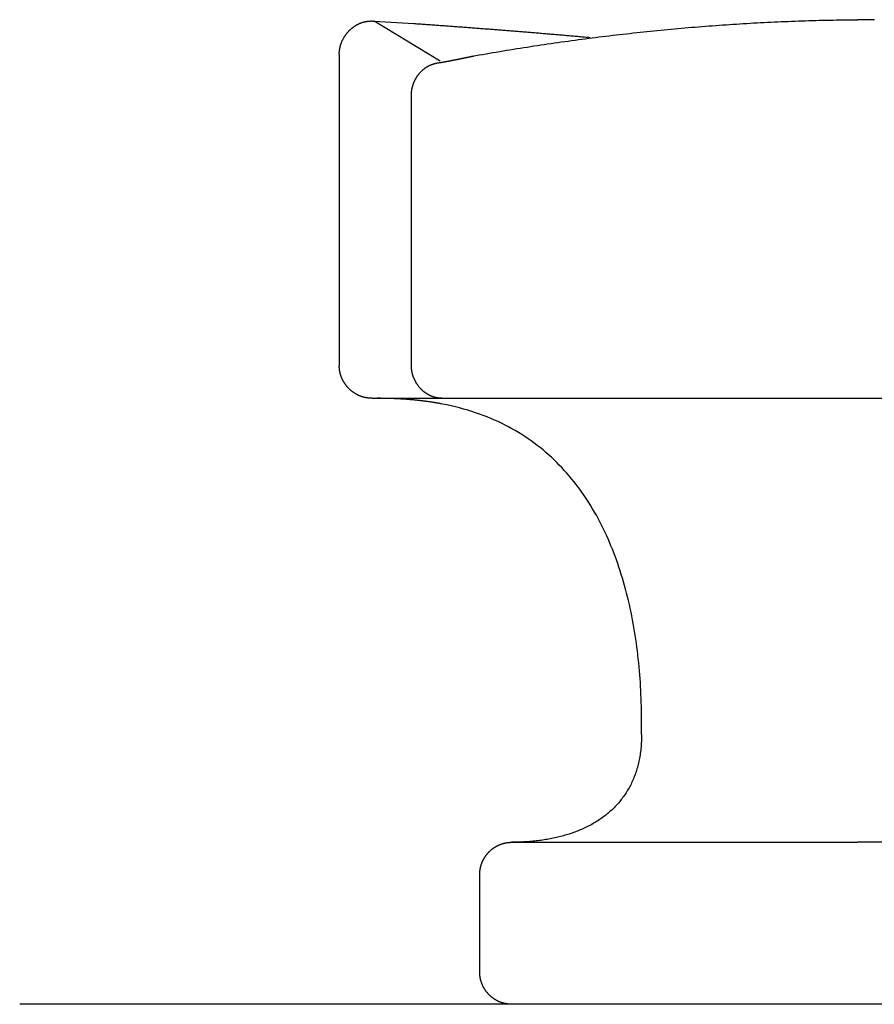
# Model space of a CAD drawing. Extents: x -5.98 to 1.56, y -0.01 to 5.25.
# Drawn here: x -0.79 to 0.02, y 4.32 to 5.25 of the extents above; entities that cross this region are included whole.
import ezdxf

# ---------------------------------------------------------------- set-up
doc = ezdxf.new("R2010")
doc.units = 0
doc.layers.get('0').update_dxf_attribs({"linetype": 'CONTINUOUS'})

msp = doc.modelspace()

# ---------------------------------------------------------------- linework, layer by layer
msp.add_line((-0.39288, 5.21084), (-0.45481, 5.24855))
for points in [[(-0.455, 5.24865), (-0.41748, 5.24643)], [(-0.4878, 5.2174), (-0.4878, 4.92435)], [(-0.41989, 4.92435), (-0.41989, 5.17872)], [(-0.45674, 4.89339), (0, 4.89339), (0.45674, 4.89339)], [(-0.20314, 4.5769), (-0.20314, 4.58838)], [(-0.32517, 4.47524), (0, 4.47524)], [(0.32517, 4.47524), (0, 4.47524)], [(-0.35555, 4.35312), (-0.35555, 4.44466)], [(0.76454, 4.32264), (-0.78865, 4.32264)]]:
    msp.add_lwpolyline(points)
for points in [[(-0.3924, 5.20968, 0), (-0.39212, 5.20973, 0), (-0.39184, 5.20978, 0), (-0.39156, 5.20983, 0), (-0.39128, 5.20988, 0), (-0.39099, 5.20993, 0), (-0.39071, 5.20998, 0), (-0.39043, 5.21003, 0), (-0.39015, 5.21008, 0), (-0.38987, 5.21013, 0), (-0.38959, 5.21018, 0), (-0.38931, 5.21023, 0), (-0.38903, 5.21029, 0), (-0.38874, 5.21034, 0), (-0.38846, 5.21039, 0), (-0.38818, 5.21044, 0), (-0.3879, 5.21049, 0), (-0.38761, 5.21054, 0), (-0.38733, 5.2106, 0), (-0.38705, 5.21065, 0), (-0.38677, 5.2107, 0), (-0.38649, 5.21075, 0), (-0.3862, 5.21081, 0), (-0.38592, 5.21086, 0), (-0.38564, 5.21091, 0), (-0.38535, 5.21097, 0), (-0.38507, 5.21102, 0), (-0.38479, 5.21107, 0), (-0.3845, 5.21113, 0), (-0.38422, 5.21118, 0), (-0.38394, 5.21124, 0), (-0.38365, 5.21129, 0), (-0.38337, 5.21134, 0), (-0.38309, 5.2114, 0), (-0.3828, 5.21145, 0), (-0.38252, 5.21151, 0), (-0.38224, 5.21156, 0), (-0.38195, 5.21162, 0), (-0.38167, 5.21167, 0), (-0.38138, 5.21173, 0), (-0.3811, 5.21178, 0), (-0.38082, 5.21184, 0), (-0.38053, 5.2119, 0), (-0.38025, 5.21195, 0), (-0.37997, 5.21201, 0), (-0.37968, 5.21206, 0), (-0.3794, 5.21212, 0), (-0.37911, 5.21217, 0), (-0.37883, 5.21223, 0), (-0.37855, 5.21229, 0), (-0.37826, 5.21234, 0), (-0.37798, 5.2124, 0), (-0.37769, 5.21246, 0), (-0.37741, 5.21251, 0), (-0.37712, 5.21257, 0), (-0.37684, 5.21263, 0), (-0.37656, 5.21269, 0), (-0.37627, 5.21274, 0), (-0.37599, 5.2128, 0), (-0.3757, 5.21286, 0), (-0.37542, 5.21291, 0), (-0.37513, 5.21297, 0), (-0.37485, 5.21303, 0), (-0.37457, 5.21309, 0), (-0.37428, 5.21314, 0), (-0.374, 5.2132, 0), (-0.37372, 5.21326, 0), (-0.37343, 5.21332, 0), (-0.37315, 5.21338, 0), (-0.37286, 5.21343, 0), (-0.37258, 5.21349, 0), (-0.37229, 5.21355, 0), (-0.37201, 5.21361, 0), (-0.37173, 5.21367, 0), (-0.37144, 5.21373, 0), (-0.37116, 5.21379, 0), (-0.37088, 5.21384, 0), (-0.37059, 5.2139, 0), (-0.37031, 5.21396, 0), (-0.37002, 5.21402, 0), (-0.36974, 5.21408, 0), (-0.36946, 5.21414, 0), (-0.36917, 5.2142, 0), (-0.36889, 5.21426, 0), (-0.36861, 5.21431, 0), (-0.36833, 5.21437, 0), (-0.36804, 5.21443, 0), (-0.36776, 5.21449, 0), (-0.36748, 5.21455, 0), (-0.36719, 5.21461, 0), (-0.36691, 5.21467, 0), (-0.36663, 5.21473, 0), (-0.36634, 5.21479, 0), (-0.36606, 5.21485, 0), (-0.36578, 5.21491, 0), (-0.3655, 5.21497, 0), (-0.36522, 5.21503, 0), (-0.36493, 5.21509, 0), (-0.36465, 5.21515, 0), (-0.36437, 5.2152, 0), (-0.36409, 5.21526, 0), (-0.36381, 5.21532, 0), (-0.36352, 5.21538, 0), (-0.36324, 5.21544, 0), (-0.36296, 5.2155, 0), (-0.36268, 5.21556, 0), (-0.3624, 5.21562, 0), (-0.36212, 5.21568, 0), (-0.36184, 5.21574, 0), (-0.36156, 5.2158, 0), (-0.36128, 5.21586, 0), (-0.361, 5.21592, 0), (-0.35925, 5.21624, 0), (-0.35603, 5.2168, 0), (-0.35281, 5.21736, 0), (-0.34959, 5.21792, 0), (-0.34637, 5.21847, 0), (-0.34315, 5.21902, 0), (-0.33993, 5.21957, 0), (-0.33672, 5.22011, 0), (-0.3335, 5.22064, 0), (-0.33028, 5.22117, 0), (-0.32706, 5.2217, 0), (-0.32384, 5.22222, 0), (-0.32062, 5.22273, 0), (-0.3174, 5.22324, 0), (-0.31418, 5.22375, 0), (-0.31096, 5.22425, 0), (-0.30774, 5.22475, 0), (-0.30452, 5.22525, 0), (-0.3013, 5.22573, 0), (-0.29807, 5.22622, 0), (-0.29485, 5.2267, 0), (-0.29163, 5.22717, 0), (-0.28841, 5.22764, 0), (-0.28519, 5.22811, 0), (-0.28197, 5.22857, 0), (-0.27874, 5.22902, 0), (-0.27552, 5.22947, 0), (-0.2723, 5.22992, 0), (-0.26907, 5.23036, 0), (-0.26585, 5.2308, 0), (-0.26263, 5.23123, 0), (-0.2594, 5.23166, 0), (-0.25618, 5.23208, 0), (-0.25295, 5.2325, 0), (-0.24973, 5.23292, 0), (-0.2465, 5.23332, 0), (-0.24327, 5.23373, 0), (-0.24005, 5.23413, 0), (-0.23682, 5.23452, 0), (-0.23359, 5.23491, 0), (-0.23037, 5.2353, 0), (-0.22714, 5.23568, 0), (-0.22391, 5.23605, 0), (-0.22068, 5.23642, 0), (-0.21746, 5.23679, 0), (-0.21423, 5.23715, 0), (-0.211, 5.23751, 0), (-0.20777, 5.23786, 0), (-0.20454, 5.2382, 0), (-0.20131, 5.23855, 0), (-0.19807, 5.23888, 0), (-0.19484, 5.23922, 0), (-0.19161, 5.23954, 0), (-0.18838, 5.23986, 0), (-0.18515, 5.24018, 0), (-0.18191, 5.24049, 0), (-0.17868, 5.2408, 0), (-0.17544, 5.2411, 0), (-0.17221, 5.2414, 0), (-0.16897, 5.2417, 0), (-0.16574, 5.24198, 0), (-0.1625, 5.24227, 0), (-0.15926, 5.24254, 0), (-0.15603, 5.24282, 0), (-0.15279, 5.24309, 0), (-0.14955, 5.24335, 0), (-0.14631, 5.24361, 0), (-0.14307, 5.24386, 0), (-0.13983, 5.24411, 0), (-0.13659, 5.24435, 0), (-0.13335, 5.24459, 0), (-0.13011, 5.24483, 0), (-0.12687, 5.24505, 0), (-0.12362, 5.24528, 0), (-0.12038, 5.2455, 0), (-0.11714, 5.24571, 0), (-0.11389, 5.24592, 0), (-0.11065, 5.24612, 0), (-0.1074, 5.24632, 0), (-0.10415, 5.24651, 0), (-0.10091, 5.2467, 0), (-0.09766, 5.24689, 0), (-0.09441, 5.24706, 0), (-0.09116, 5.24724, 0), (-0.08791, 5.2474, 0), (-0.08466, 5.24757, 0), (-0.08141, 5.24773, 0), (-0.07816, 5.24788, 0), (-0.07491, 5.24803, 0), (-0.07166, 5.24817, 0), (-0.0684, 5.24831, 0), (-0.06515, 5.24844, 0), (-0.06189, 5.24857, 0), (-0.05864, 5.24869, 0), (-0.05538, 5.2488, 0), (-0.05212, 5.24892, 0), (-0.04886, 5.24902, 0), (-0.04561, 5.24912, 0), (-0.04235, 5.24922, 0), (-0.03909, 5.24931, 0), (-0.03583, 5.2494, 0), (-0.03256, 5.24948, 0), (-0.0293, 5.24955, 0), (-0.02604, 5.24963, 0), (-0.02277, 5.24969, 0), (-0.01951, 5.24975, 0), (-0.01624, 5.24981, 0), (-0.01298, 5.24985, 0), (-0.00971, 5.2499, 0), (-0.00644, 5.24994, 0), (-0.00317, 5.24997, 0), (0.0001, 5.25, 0)], [(0.01624, 5.24981, 0), (0.01298, 5.24985, 0), (0.00971, 5.2499, 0), (0.00644, 5.24994, 0), (0.00317, 5.24997, 0), (-0.0001, 5.25, 0)], [(-0.4878, 5.2174, 0), (-0.48779, 5.21781, 0), (-0.48779, 5.21822, 0), (-0.48777, 5.21863, 0), (-0.48775, 5.21904, 0), (-0.48773, 5.21945, 0), (-0.4877, 5.21986, 0), (-0.48766, 5.22026, 0), (-0.48762, 5.22067, 0), (-0.48757, 5.22107, 0), (-0.48752, 5.22148, 0), (-0.48746, 5.22188, 0), (-0.4874, 5.22228, 0), (-0.48733, 5.22268, 0), (-0.48725, 5.22308, 0), (-0.48718, 5.22347, 0), (-0.48709, 5.22387, 0), (-0.487, 5.22426, 0), (-0.48691, 5.22466, 0), (-0.48681, 5.22505, 0), (-0.48671, 5.22544, 0), (-0.4866, 5.22582, 0), (-0.48649, 5.22621, 0), (-0.48637, 5.22659, 0), (-0.48624, 5.22698, 0), (-0.48612, 5.22736, 0), (-0.48598, 5.22774, 0), (-0.48584, 5.22811, 0), (-0.4857, 5.22849, 0), (-0.48556, 5.22886, 0), (-0.4854, 5.22923, 0), (-0.48525, 5.2296, 0), (-0.48509, 5.22997, 0), (-0.48492, 5.23033, 0), (-0.48475, 5.2307, 0), (-0.48458, 5.23106, 0), (-0.4844, 5.23141, 0), (-0.48422, 5.23177, 0), (-0.48403, 5.23212, 0), (-0.48384, 5.23247, 0), (-0.48364, 5.23282, 0), (-0.48345, 5.23317, 0), (-0.48324, 5.23351, 0), (-0.48303, 5.23385, 0), (-0.48282, 5.23419, 0), (-0.48261, 5.23452, 0), (-0.48239, 5.23486, 0), (-0.48217, 5.23519, 0), (-0.48194, 5.23551, 0), (-0.48171, 5.23584, 0), (-0.48147, 5.23616, 0), (-0.48123, 5.23648, 0), (-0.48099, 5.23679, 0), (-0.48074, 5.2371, 0), (-0.48049, 5.23741, 0), (-0.48024, 5.23772, 0), (-0.47998, 5.23802, 0), (-0.47972, 5.23832, 0), (-0.47946, 5.23862, 0), (-0.47919, 5.23891, 0), (-0.47892, 5.2392, 0), (-0.47865, 5.23949, 0), (-0.47837, 5.23977, 0), (-0.47809, 5.24005, 0), (-0.4778, 5.24032, 0), (-0.47752, 5.2406, 0), (-0.47723, 5.24086, 0), (-0.47693, 5.24113, 0), (-0.47663, 5.24139, 0), (-0.47634, 5.24165, 0), (-0.47603, 5.2419, 0), (-0.47573, 5.24215, 0), (-0.47542, 5.2424, 0), (-0.4751, 5.24264, 0), (-0.47479, 5.24288, 0), (-0.47447, 5.24311, 0), (-0.47415, 5.24334, 0), (-0.47383, 5.24357, 0), (-0.4735, 5.24379, 0), (-0.47317, 5.24401, 0), (-0.47284, 5.24422, 0), (-0.47251, 5.24443, 0), (-0.47217, 5.24463, 0), (-0.47183, 5.24483, 0), (-0.47149, 5.24503, 0), (-0.47115, 5.24522, 0), (-0.4708, 5.24541, 0), (-0.47045, 5.24559, 0), (-0.4701, 5.24577, 0), (-0.46975, 5.24594, 0), (-0.46939, 5.24611, 0), (-0.46903, 5.24627, 0), (-0.46868, 5.24643, 0), (-0.46831, 5.24659, 0), (-0.46795, 5.24673, 0), (-0.46758, 5.24688, 0), (-0.46721, 5.24702, 0), (-0.46684, 5.24715, 0), (-0.46647, 5.24728, 0), (-0.4661, 5.24741, 0), (-0.46572, 5.24753, 0), (-0.46534, 5.24764, 0), (-0.46496, 5.24775, 0), (-0.46458, 5.24785, 0), (-0.4642, 5.24795, 0), (-0.46381, 5.24804, 0), (-0.46343, 5.24813, 0), (-0.46304, 5.24821, 0), (-0.46265, 5.24829, 0), (-0.46226, 5.24836, 0), (-0.46187, 5.24843, 0), (-0.46147, 5.24849, 0), (-0.46108, 5.24854, 0), (-0.46068, 5.24859, 0), (-0.46028, 5.24863, 0), (-0.45988, 5.24867, 0), (-0.45948, 5.2487, 0), (-0.45908, 5.24873, 0), (-0.45868, 5.24875, 0), (-0.45827, 5.24876, 0), (-0.45787, 5.24877, 0), (-0.45746, 5.24877, 0), (-0.45705, 5.24877, 0), (-0.45664, 5.24875, 0), (-0.45623, 5.24874, 0), (-0.45582, 5.24872, 0), (-0.45541, 5.24869, 0), (-0.455, 5.24865, 0)], [(-0.41748, 5.24643, 0), (-0.41617, 5.24634, 0), (-0.41487, 5.24625, 0), (-0.41356, 5.24616, 0), (-0.41225, 5.24607, 0), (-0.41095, 5.24597, 0), (-0.40964, 5.24588, 0), (-0.40834, 5.24579, 0), (-0.40703, 5.2457, 0), (-0.40573, 5.2456, 0), (-0.40442, 5.24551, 0), (-0.40311, 5.24542, 0), (-0.40181, 5.24533, 0), (-0.4005, 5.24523, 0), (-0.3992, 5.24514, 0), (-0.39789, 5.24504, 0), (-0.39658, 5.24495, 0), (-0.39528, 5.24486, 0), (-0.39397, 5.24476, 0), (-0.39266, 5.24467, 0), (-0.39136, 5.24457, 0), (-0.39005, 5.24448, 0), (-0.38875, 5.24438, 0), (-0.38744, 5.24429, 0), (-0.38613, 5.24419, 0), (-0.38483, 5.2441, 0), (-0.38352, 5.244, 0), (-0.38222, 5.2439, 0), (-0.38091, 5.24381, 0), (-0.3796, 5.24371, 0), (-0.37829, 5.24362, 0), (-0.37699, 5.24352, 0), (-0.37568, 5.24342, 0), (-0.37438, 5.24332, 0), (-0.37307, 5.24323, 0), (-0.37176, 5.24313, 0), (-0.37046, 5.24303, 0), (-0.36915, 5.24293, 0), (-0.36784, 5.24284, 0), (-0.36654, 5.24274, 0), (-0.36523, 5.24264, 0), (-0.36392, 5.24254, 0), (-0.36262, 5.24244, 0), (-0.36131, 5.24234, 0), (-0.36, 5.24224, 0), (-0.3587, 5.24214, 0), (-0.35739, 5.24204, 0), (-0.35608, 5.24194, 0), (-0.35478, 5.24184, 0), (-0.35347, 5.24174, 0), (-0.35216, 5.24164, 0), (-0.35086, 5.24154, 0), (-0.34955, 5.24144, 0), (-0.34824, 5.24134, 0), (-0.34694, 5.24124, 0), (-0.34563, 5.24114, 0), (-0.34432, 5.24104, 0), (-0.34302, 5.24094, 0), (-0.34171, 5.24083, 0), (-0.3404, 5.24073, 0), (-0.3391, 5.24063, 0), (-0.33779, 5.24053, 0), (-0.33648, 5.24042, 0), (-0.33518, 5.24032, 0), (-0.33387, 5.24022, 0), (-0.33256, 5.24012, 0), (-0.33126, 5.24001, 0), (-0.32995, 5.23991, 0), (-0.32864, 5.2398, 0), (-0.32733, 5.2397, 0), (-0.32603, 5.2396, 0), (-0.32472, 5.23949, 0), (-0.32342, 5.23939, 0), (-0.32211, 5.23928, 0), (-0.3208, 5.23918, 0), (-0.31949, 5.23907, 0), (-0.31819, 5.23897, 0), (-0.31688, 5.23886, 0), (-0.31557, 5.23875, 0), (-0.31427, 5.23865, 0), (-0.31296, 5.23854, 0), (-0.31166, 5.23844, 0), (-0.31035, 5.23833, 0), (-0.30904, 5.23822, 0), (-0.30773, 5.23811, 0), (-0.30643, 5.23801, 0), (-0.30512, 5.2379, 0), (-0.30382, 5.23779, 0), (-0.30251, 5.23768, 0), (-0.3012, 5.23758, 0), (-0.2999, 5.23747, 0), (-0.29859, 5.23736, 0), (-0.29728, 5.23725, 0), (-0.29597, 5.23714, 0), (-0.29467, 5.23703, 0), (-0.29336, 5.23692, 0), (-0.29206, 5.23681, 0), (-0.29075, 5.2367, 0), (-0.28944, 5.23659, 0), (-0.28814, 5.23648, 0), (-0.28683, 5.23637, 0), (-0.28552, 5.23626, 0), (-0.28422, 5.23615, 0), (-0.28291, 5.23604, 0), (-0.2816, 5.23593, 0), (-0.2803, 5.23582, 0), (-0.27899, 5.23571, 0), (-0.27769, 5.23559, 0), (-0.27638, 5.23548, 0), (-0.27507, 5.23537, 0), (-0.27377, 5.23526, 0), (-0.27246, 5.23515, 0), (-0.27115, 5.23503, 0), (-0.26985, 5.23492, 0), (-0.26854, 5.23481, 0), (-0.26724, 5.23469, 0), (-0.26593, 5.23458, 0), (-0.26462, 5.23446, 0), (-0.26332, 5.23435, 0), (-0.26201, 5.23424, 0), (-0.26071, 5.23412, 0), (-0.2594, 5.23401, 0), (-0.2581, 5.23389, 0), (-0.25679, 5.23378, 0), (-0.25548, 5.23366, 0), (-0.25418, 5.23355, 0), (-0.25287, 5.23343, 0), (-0.25157, 5.23331, 0)], [(-0.41989, 5.17872, 0), (-0.41989, 5.17908, 0), (-0.41988, 5.17944, 0), (-0.41987, 5.1798, 0), (-0.41986, 5.18015, 0), (-0.41984, 5.18051, 0), (-0.41982, 5.18087, 0), (-0.41979, 5.18123, 0), (-0.41976, 5.18158, 0), (-0.41973, 5.18194, 0), (-0.41969, 5.1823, 0), (-0.41965, 5.18265, 0), (-0.4196, 5.183, 0), (-0.41955, 5.18336, 0), (-0.4195, 5.18371, 0), (-0.41944, 5.18406, 0), (-0.41938, 5.18441, 0), (-0.41932, 5.18476, 0), (-0.41925, 5.18511, 0), (-0.41918, 5.18546, 0), (-0.4191, 5.18581, 0), (-0.41902, 5.18615, 0), (-0.41894, 5.1865, 0), (-0.41885, 5.18684, 0), (-0.41876, 5.18718, 0), (-0.41866, 5.18752, 0), (-0.41856, 5.18786, 0), (-0.41846, 5.1882, 0), (-0.41836, 5.18854, 0), (-0.41825, 5.18888, 0), (-0.41813, 5.18921, 0), (-0.41802, 5.18955, 0), (-0.4179, 5.18988, 0), (-0.41777, 5.19021, 0), (-0.41765, 5.19054, 0), (-0.41752, 5.19087, 0), (-0.41738, 5.19119, 0), (-0.41724, 5.19152, 0), (-0.4171, 5.19184, 0), (-0.41696, 5.19216, 0), (-0.41681, 5.19248, 0), (-0.41666, 5.1928, 0), (-0.4165, 5.19311, 0), (-0.41634, 5.19343, 0), (-0.41618, 5.19374, 0), (-0.41602, 5.19405, 0), (-0.41585, 5.19436, 0), (-0.41568, 5.19467, 0), (-0.4155, 5.19497, 0), (-0.41532, 5.19527, 0), (-0.41514, 5.19557, 0), (-0.41495, 5.19587, 0), (-0.41476, 5.19617, 0), (-0.41457, 5.19646, 0), (-0.41438, 5.19675, 0), (-0.41418, 5.19704, 0), (-0.41398, 5.19733, 0), (-0.41377, 5.19761, 0), (-0.41357, 5.1979, 0), (-0.41335, 5.19818, 0), (-0.41314, 5.19846, 0), (-0.41292, 5.19873, 0), (-0.4127, 5.199, 0), (-0.41248, 5.19927, 0), (-0.41225, 5.19954, 0), (-0.41202, 5.19981, 0), (-0.41179, 5.20007, 0), (-0.41155, 5.20033, 0), (-0.41131, 5.20059, 0), (-0.41107, 5.20084, 0), (-0.41083, 5.20109, 0), (-0.41058, 5.20134, 0), (-0.41033, 5.20159, 0), (-0.41007, 5.20183, 0), (-0.40982, 5.20207, 0), (-0.40956, 5.20231, 0), (-0.4093, 5.20254, 0), (-0.40903, 5.20277, 0), (-0.40876, 5.203, 0), (-0.40849, 5.20323, 0), (-0.40822, 5.20345, 0), (-0.40794, 5.20367, 0), (-0.40766, 5.20388, 0), (-0.40738, 5.20409, 0), (-0.40709, 5.2043, 0), (-0.4068, 5.20451, 0), (-0.40651, 5.20471, 0), (-0.40622, 5.20491, 0), (-0.40592, 5.2051, 0), (-0.40562, 5.2053, 0), (-0.40532, 5.20548, 0), (-0.40502, 5.20567, 0), (-0.40471, 5.20585, 0), (-0.4044, 5.20603, 0), (-0.40409, 5.2062, 0), (-0.40377, 5.20637, 0), (-0.40346, 5.20654, 0), (-0.40313, 5.2067, 0), (-0.40281, 5.20686, 0), (-0.40249, 5.20702, 0), (-0.40216, 5.20717, 0), (-0.40183, 5.20732, 0), (-0.40149, 5.20746, 0), (-0.40116, 5.2076, 0), (-0.40082, 5.20774, 0), (-0.40048, 5.20787, 0), (-0.40014, 5.208, 0), (-0.39979, 5.20812, 0), (-0.39944, 5.20824, 0), (-0.39909, 5.20836, 0), (-0.39874, 5.20847, 0), (-0.39839, 5.20857, 0), (-0.39803, 5.20868, 0), (-0.39767, 5.20878, 0), (-0.39731, 5.20887, 0), (-0.39694, 5.20896, 0), (-0.39658, 5.20904, 0), (-0.39621, 5.20913, 0), (-0.39584, 5.2092, 0), (-0.39546, 5.20927, 0), (-0.39509, 5.20934, 0), (-0.39471, 5.2094, 0), (-0.39433, 5.20946, 0), (-0.39395, 5.20951, 0), (-0.39356, 5.20956, 0), (-0.39318, 5.20961, 0), (-0.39279, 5.20965, 0), (-0.3924, 5.20968, 0)], [(-0.45674, 4.89339, 0), (-0.45714, 4.89339, 0), (-0.45754, 4.8934, 0), (-0.45794, 4.89341, 0), (-0.45834, 4.89343, 0), (-0.45874, 4.89345, 0), (-0.45914, 4.89348, 0), (-0.45953, 4.89351, 0), (-0.45992, 4.89355, 0), (-0.46032, 4.89359, 0), (-0.46071, 4.89364, 0), (-0.4611, 4.89369, 0), (-0.46148, 4.89375, 0), (-0.46187, 4.89381, 0), (-0.46226, 4.89388, 0), (-0.46264, 4.89395, 0), (-0.46302, 4.89403, 0), (-0.4634, 4.89411, 0), (-0.46378, 4.8942, 0), (-0.46416, 4.89429, 0), (-0.46453, 4.89438, 0), (-0.4649, 4.89448, 0), (-0.46527, 4.89458, 0), (-0.46564, 4.89469, 0), (-0.46601, 4.89481, 0), (-0.46638, 4.89492, 0), (-0.46674, 4.89504, 0), (-0.4671, 4.89517, 0), (-0.46746, 4.8953, 0), (-0.46782, 4.89543, 0), (-0.46818, 4.89557, 0), (-0.46853, 4.89572, 0), (-0.46888, 4.89586, 0), (-0.46923, 4.89601, 0), (-0.46958, 4.89617, 0), (-0.46992, 4.89633, 0), (-0.47026, 4.89649, 0), (-0.4706, 4.89666, 0), (-0.47094, 4.89683, 0), (-0.47128, 4.89701, 0), (-0.47161, 4.89719, 0), (-0.47194, 4.89737, 0), (-0.47227, 4.89756, 0), (-0.47259, 4.89775, 0), (-0.47292, 4.89795, 0), (-0.47324, 4.89814, 0), (-0.47356, 4.89835, 0), (-0.47387, 4.89855, 0), (-0.47418, 4.89876, 0), (-0.47449, 4.89898, 0), (-0.4748, 4.89919, 0), (-0.47511, 4.89942, 0), (-0.47541, 4.89964, 0), (-0.47571, 4.89987, 0), (-0.476, 4.9001, 0), (-0.4763, 4.90033, 0), (-0.47659, 4.90057, 0), (-0.47687, 4.90082, 0), (-0.47716, 4.90106, 0), (-0.47744, 4.90131, 0), (-0.47772, 4.90156, 0), (-0.47799, 4.90182, 0), (-0.47827, 4.90207, 0), (-0.47854, 4.90234, 0), (-0.4788, 4.9026, 0), (-0.47907, 4.90287, 0), (-0.47932, 4.90314, 0), (-0.47958, 4.90341, 0), (-0.47983, 4.90369, 0), (-0.48008, 4.90397, 0), (-0.48033, 4.90426, 0), (-0.48057, 4.90454, 0), (-0.48081, 4.90483, 0), (-0.48105, 4.90512, 0), (-0.48128, 4.90542, 0), (-0.48151, 4.90572, 0), (-0.48174, 4.90602, 0), (-0.48196, 4.90632, 0), (-0.48218, 4.90663, 0), (-0.48239, 4.90694, 0), (-0.4826, 4.90725, 0), (-0.48281, 4.90756, 0), (-0.48301, 4.90788, 0), (-0.48321, 4.9082, 0), (-0.48341, 4.90852, 0), (-0.4836, 4.90885, 0), (-0.48379, 4.90917, 0), (-0.48397, 4.9095, 0), (-0.48416, 4.90983, 0), (-0.48433, 4.91017, 0), (-0.48451, 4.91051, 0), (-0.48467, 4.91084, 0), (-0.48484, 4.91119, 0), (-0.485, 4.91153, 0), (-0.48516, 4.91188, 0), (-0.48531, 4.91222, 0), (-0.48546, 4.91257, 0), (-0.4856, 4.91293, 0), (-0.48574, 4.91328, 0), (-0.48587, 4.91364, 0), (-0.48601, 4.914, 0), (-0.48613, 4.91436, 0), (-0.48625, 4.91472, 0), (-0.48637, 4.91509, 0), (-0.48649, 4.91545, 0), (-0.48659, 4.91582, 0), (-0.4867, 4.91619, 0), (-0.4868, 4.91657, 0), (-0.48689, 4.91694, 0), (-0.48699, 4.91732, 0), (-0.48707, 4.91769, 0), (-0.48715, 4.91807, 0), (-0.48723, 4.91845, 0), (-0.4873, 4.91884, 0), (-0.48737, 4.91922, 0), (-0.48743, 4.91961, 0), (-0.48749, 4.91999, 0), (-0.48754, 4.92038, 0), (-0.48759, 4.92077, 0), (-0.48763, 4.92117, 0), (-0.48767, 4.92156, 0), (-0.4877, 4.92196, 0), (-0.48773, 4.92235, 0), (-0.48776, 4.92275, 0), (-0.48777, 4.92315, 0), (-0.48779, 4.92355, 0), (-0.48779, 4.92395, 0), (-0.4878, 4.92435, 0)], [(-0.39114, 4.89339, 0), (-0.39153, 4.8934, 0), (-0.39192, 4.89341, 0), (-0.3923, 4.89343, 0), (-0.39268, 4.89345, 0), (-0.39306, 4.89348, 0), (-0.39344, 4.89351, 0), (-0.39382, 4.89355, 0), (-0.39419, 4.8936, 0), (-0.39457, 4.89365, 0), (-0.39494, 4.8937, 0), (-0.39531, 4.89376, 0), (-0.39568, 4.89383, 0), (-0.39604, 4.89389, 0), (-0.39641, 4.89397, 0), (-0.39677, 4.89405, 0), (-0.39713, 4.89413, 0), (-0.39749, 4.89422, 0), (-0.39785, 4.89432, 0), (-0.3982, 4.89441, 0), (-0.39856, 4.89452, 0), (-0.39891, 4.89463, 0), (-0.39926, 4.89474, 0), (-0.39961, 4.89486, 0), (-0.39995, 4.89498, 0), (-0.40029, 4.8951, 0), (-0.40064, 4.89523, 0), (-0.40097, 4.89537, 0), (-0.40131, 4.89551, 0), (-0.40164, 4.89565, 0), (-0.40198, 4.8958, 0), (-0.40231, 4.89595, 0), (-0.40264, 4.89611, 0), (-0.40296, 4.89627, 0), (-0.40328, 4.89644, 0), (-0.4036, 4.8966, 0), (-0.40392, 4.89678, 0), (-0.40424, 4.89695, 0), (-0.40455, 4.89714, 0), (-0.40486, 4.89732, 0), (-0.40517, 4.89751, 0), (-0.40548, 4.8977, 0), (-0.40578, 4.8979, 0), (-0.40608, 4.8981, 0), (-0.40638, 4.8983, 0), (-0.40668, 4.89851, 0), (-0.40697, 4.89872, 0), (-0.40726, 4.89894, 0), (-0.40755, 4.89916, 0), (-0.40784, 4.89938, 0), (-0.40812, 4.8996, 0), (-0.4084, 4.89983, 0), (-0.40868, 4.90007, 0), (-0.40896, 4.9003, 0), (-0.40923, 4.90054, 0), (-0.4095, 4.90078, 0), (-0.40976, 4.90103, 0), (-0.41002, 4.90128, 0), (-0.41029, 4.90153, 0), (-0.41054, 4.90179, 0), (-0.4108, 4.90205, 0), (-0.41105, 4.90231, 0), (-0.4113, 4.90257, 0), (-0.41154, 4.90284, 0), (-0.41179, 4.90311, 0), (-0.41203, 4.90338, 0), (-0.41226, 4.90366, 0), (-0.4125, 4.90394, 0), (-0.41273, 4.90422, 0), (-0.41295, 4.90451, 0), (-0.41318, 4.90479, 0), (-0.4134, 4.90508, 0), (-0.41362, 4.90538, 0), (-0.41383, 4.90567, 0), (-0.41404, 4.90597, 0), (-0.41425, 4.90627, 0), (-0.41445, 4.90657, 0), (-0.41465, 4.90688, 0), (-0.41485, 4.90719, 0), (-0.41505, 4.9075, 0), (-0.41524, 4.90781, 0), (-0.41542, 4.90812, 0), (-0.41561, 4.90844, 0), (-0.41579, 4.90876, 0), (-0.41596, 4.90908, 0), (-0.41614, 4.9094, 0), (-0.41631, 4.90973, 0), (-0.41647, 4.91005, 0), (-0.41664, 4.91038, 0), (-0.4168, 4.91072, 0), (-0.41695, 4.91105, 0), (-0.4171, 4.91138, 0), (-0.41725, 4.91172, 0), (-0.41739, 4.91206, 0), (-0.41753, 4.9124, 0), (-0.41767, 4.91274, 0), (-0.4178, 4.91309, 0), (-0.41793, 4.91343, 0), (-0.41806, 4.91378, 0), (-0.41818, 4.91413, 0), (-0.41829, 4.91448, 0), (-0.41841, 4.91483, 0), (-0.41852, 4.91518, 0), (-0.41862, 4.91554, 0), (-0.41872, 4.91589, 0), (-0.41882, 4.91625, 0), (-0.41891, 4.91661, 0), (-0.419, 4.91697, 0), (-0.41909, 4.91733, 0), (-0.41917, 4.91769, 0), (-0.41924, 4.91805, 0), (-0.41932, 4.91841, 0), (-0.41939, 4.91878, 0), (-0.41945, 4.91915, 0), (-0.41951, 4.91951, 0), (-0.41957, 4.91988, 0), (-0.41962, 4.92025, 0), (-0.41966, 4.92062, 0), (-0.41971, 4.92099, 0), (-0.41974, 4.92136, 0), (-0.41978, 4.92173, 0), (-0.41981, 4.92211, 0), (-0.41983, 4.92248, 0), (-0.41985, 4.92285, 0), (-0.41987, 4.92323, 0), (-0.41988, 4.9236, 0), (-0.41989, 4.92398, 0), (-0.41989, 4.92435, 0)], [(-0.20314, 4.58838, 0), (-0.20316, 4.5921, 0), (-0.20319, 4.59581, 0), (-0.20325, 4.59953, 0), (-0.20333, 4.60326, 0), (-0.20343, 4.60698, 0), (-0.20356, 4.61071, 0), (-0.20372, 4.61444, 0), (-0.20389, 4.61818, 0), (-0.2041, 4.62191, 0), (-0.20432, 4.62564, 0), (-0.20458, 4.62937, 0), (-0.20486, 4.6331, 0), (-0.20516, 4.63683, 0), (-0.2055, 4.64056, 0), (-0.20586, 4.64428, 0), (-0.20624, 4.64799, 0), (-0.20666, 4.65171, 0), (-0.2071, 4.65542, 0), (-0.20757, 4.65912, 0), (-0.20807, 4.66281, 0), (-0.20859, 4.6665, 0), (-0.20915, 4.67018, 0), (-0.20973, 4.67385, 0), (-0.21035, 4.67752, 0), (-0.21099, 4.68117, 0), (-0.21167, 4.68481, 0), (-0.21237, 4.68845, 0), (-0.21311, 4.69207, 0), (-0.21388, 4.69568, 0), (-0.21468, 4.69927, 0), (-0.21551, 4.70286, 0), (-0.21637, 4.70643, 0), (-0.21726, 4.70998, 0), (-0.21819, 4.71352, 0), (-0.21915, 4.71704, 0), (-0.22015, 4.72055, 0), (-0.22117, 4.72404, 0), (-0.22223, 4.72751, 0), (-0.22333, 4.73097, 0), (-0.22446, 4.7344, 0), (-0.22562, 4.73782, 0), (-0.22682, 4.74121, 0), (-0.22806, 4.74459, 0), (-0.22933, 4.74794, 0), (-0.23064, 4.75127, 0), (-0.23198, 4.75458, 0), (-0.23336, 4.75786, 0), (-0.23477, 4.76112, 0), (-0.23623, 4.76436, 0), (-0.23772, 4.76757, 0), (-0.23925, 4.77076, 0), (-0.24082, 4.77391, 0), (-0.24242, 4.77705, 0), (-0.24407, 4.78015, 0), (-0.24575, 4.78323, 0), (-0.24747, 4.78627, 0), (-0.24924, 4.78929, 0), (-0.25104, 4.79228, 0), (-0.25288, 4.79523, 0), (-0.25476, 4.79816, 0), (-0.25669, 4.80105, 0), (-0.25865, 4.80391, 0), (-0.26066, 4.80674, 0), (-0.26271, 4.80953, 0), (-0.2648, 4.81229, 0), (-0.26693, 4.81501, 0), (-0.26911, 4.8177, 0), (-0.27133, 4.82035, 0), (-0.27359, 4.82296, 0), (-0.2759, 4.82554, 0), (-0.27825, 4.82808, 0), (-0.28064, 4.83058, 0), (-0.28308, 4.83303, 0), (-0.28556, 4.83545, 0), (-0.28809, 4.83783, 0), (-0.29067, 4.84017, 0), (-0.29329, 4.84246, 0), (-0.29595, 4.84472, 0), (-0.29866, 4.84693, 0), (-0.30142, 4.84909, 0), (-0.30423, 4.85121, 0), (-0.30708, 4.85329, 0), (-0.30998, 4.85532, 0), (-0.31293, 4.8573, 0), (-0.31593, 4.85924, 0), (-0.31897, 4.86112, 0), (-0.32207, 4.86296, 0), (-0.32521, 4.86476, 0), (-0.32841, 4.8665, 0), (-0.33165, 4.86819, 0), (-0.33494, 4.86983, 0), (-0.33828, 4.87142, 0), (-0.34168, 4.87296, 0), (-0.34512, 4.87444, 0), (-0.34862, 4.87587, 0), (-0.35217, 4.87725, 0), (-0.35576, 4.87857, 0), (-0.35942, 4.87984, 0), (-0.36312, 4.88105, 0), (-0.36688, 4.88221, 0), (-0.37069, 4.88331, 0), (-0.37455, 4.88435, 0), (-0.37847, 4.88533, 0), (-0.38244, 4.88626, 0), (-0.38646, 4.88712, 0), (-0.39054, 4.88793, 0), (-0.39192, 4.88818, 0), (-0.39192, 4.88818, 0), (-0.39192, 4.88818, 0), (-0.39192, 4.88818, 0), (-0.39193, 4.88818, 0), (-0.39193, 4.88818, 0), (-0.39194, 4.88818, 0), (-0.39194, 4.88819, 0), (-0.39195, 4.88819, 0), (-0.39196, 4.88819, 0), (-0.39197, 4.88819, 0), (-0.39197, 4.88819, 0), (-0.39198, 4.8882, 0), (-0.39199, 4.8882, 0), (-0.39201, 4.8882, 0), (-0.39202, 4.8882, 0), (-0.39203, 4.88821, 0), (-0.39204, 4.88821, 0), (-0.39206, 4.88821, 0), (-0.39207, 4.88822, 0), (-0.39209, 4.88822, 0), (-0.3921, 4.88822, 0), (-0.39212, 4.88823, 0), (-0.39214, 4.88823, 0), (-0.39215, 4.88823, 0), (-0.39217, 4.88824, 0), (-0.39219, 4.88824, 0), (-0.39221, 4.88825, 0), (-0.39223, 4.88825, 0), (-0.39225, 4.88825, 0), (-0.39227, 4.88826, 0), (-0.39229, 4.88826, 0), (-0.39231, 4.88827, 0), (-0.39233, 4.88827, 0), (-0.39235, 4.88828, 0), (-0.39237, 4.88828, 0), (-0.39239, 4.88829, 0), (-0.39242, 4.88829, 0), (-0.39244, 4.8883, 0), (-0.39246, 4.8883, 0), (-0.39248, 4.88831, 0), (-0.39251, 4.88831, 0), (-0.39253, 4.88832, 0), (-0.39255, 4.88832, 0), (-0.39258, 4.88833, 0), (-0.3926, 4.88833, 0), (-0.39263, 4.88834, 0), (-0.39265, 4.88834, 0), (-0.39267, 4.88835, 0), (-0.3927, 4.88835, 0), (-0.39272, 4.88836, 0), (-0.39275, 4.88837, 0), (-0.39277, 4.88837, 0), (-0.3928, 4.88838, 0), (-0.39282, 4.88838, 0), (-0.39284, 4.88839, 0), (-0.39287, 4.88839, 0), (-0.39289, 4.8884, 0), (-0.39292, 4.8884, 0), (-0.39294, 4.88841, 0), (-0.39297, 4.88841, 0), (-0.39299, 4.88842, 0), (-0.39301, 4.88842, 0), (-0.39304, 4.88843, 0), (-0.39306, 4.88843, 0), (-0.39309, 4.88844, 0), (-0.39311, 4.88845, 0), (-0.39313, 4.88845, 0), (-0.39315, 4.88846, 0), (-0.39317, 4.88846, 0), (-0.3932, 4.88847, 0), (-0.39322, 4.88847, 0), (-0.39324, 4.88847, 0), (-0.39326, 4.88848, 0), (-0.39328, 4.88848, 0), (-0.3933, 4.88849, 0), (-0.39332, 4.88849, 0), (-0.39334, 4.8885, 0), (-0.39336, 4.8885, 0), (-0.39338, 4.88851, 0), (-0.3934, 4.88851, 0), (-0.39342, 4.88851, 0), (-0.39343, 4.88852, 0), (-0.39345, 4.88852, 0), (-0.39347, 4.88852, 0), (-0.39348, 4.88853, 0), (-0.3935, 4.88853, 0), (-0.39351, 4.88853, 0), (-0.39352, 4.88854, 0), (-0.39354, 4.88854, 0), (-0.39355, 4.88854, 0), (-0.39356, 4.88855, 0), (-0.39357, 4.88855, 0), (-0.39358, 4.88855, 0), (-0.39359, 4.88855, 0), (-0.3936, 4.88856, 0), (-0.39361, 4.88856, 0), (-0.39362, 4.88856, 0), (-0.39363, 4.88856, 0), (-0.39363, 4.88856, 0), (-0.39364, 4.88856, 0), (-0.39364, 4.88856, 0), (-0.39365, 4.88856, 0), (-0.39365, 4.88857, 0), (-0.39365, 4.88857, 0), (-0.39365, 4.88857, 0), (-0.39383, 4.8886, 0), (-0.39438, 4.8887, 0), (-0.39493, 4.88879, 0), (-0.39548, 4.88889, 0), (-0.39602, 4.88898, 0), (-0.39657, 4.88907, 0), (-0.39712, 4.88916, 0), (-0.39767, 4.88925, 0), (-0.39822, 4.88934, 0), (-0.39876, 4.88943, 0), (-0.39931, 4.88952, 0), (-0.39986, 4.88961, 0), (-0.40041, 4.88969, 0), (-0.40096, 4.88977, 0), (-0.40151, 4.88986, 0), (-0.40206, 4.88994, 0), (-0.4026, 4.89002, 0), (-0.40315, 4.8901, 0), (-0.4037, 4.89018, 0), (-0.40425, 4.89025, 0), (-0.4048, 4.89033, 0), (-0.40535, 4.89041, 0), (-0.4059, 4.89048, 0), (-0.40645, 4.89055, 0), (-0.407, 4.89063, 0), (-0.40755, 4.8907, 0), (-0.4081, 4.89077, 0), (-0.40865, 4.89084, 0), (-0.4092, 4.8909, 0), (-0.40975, 4.89097, 0), (-0.4103, 4.89104, 0), (-0.41086, 4.8911, 0), (-0.41141, 4.89117, 0), (-0.41196, 4.89123, 0), (-0.41251, 4.89129, 0), (-0.41306, 4.89135, 0), (-0.41361, 4.89141, 0), (-0.41416, 4.89147, 0), (-0.41471, 4.89153, 0), (-0.41526, 4.89159, 0), (-0.41581, 4.89164, 0), (-0.41636, 4.8917, 0), (-0.41692, 4.89175, 0), (-0.41747, 4.89181, 0), (-0.41802, 4.89186, 0), (-0.41857, 4.89191, 0), (-0.41912, 4.89196, 0), (-0.41967, 4.89201, 0), (-0.42023, 4.89206, 0), (-0.42078, 4.89211, 0), (-0.42133, 4.89215, 0), (-0.42188, 4.8922, 0), (-0.42243, 4.89224, 0), (-0.42298, 4.89229, 0), (-0.42353, 4.89233, 0), (-0.42409, 4.89237, 0), (-0.42464, 4.89241, 0), (-0.42519, 4.89245, 0), (-0.42574, 4.89249, 0), (-0.42629, 4.89253, 0), (-0.42685, 4.89257, 0), (-0.4274, 4.89261, 0), (-0.42795, 4.89264, 0), (-0.4285, 4.89268, 0), (-0.42905, 4.89271, 0), (-0.42961, 4.89274, 0), (-0.43016, 4.89277, 0), (-0.43071, 4.89281, 0), (-0.43126, 4.89284, 0), (-0.43181, 4.89287, 0), (-0.43236, 4.89289, 0), (-0.43292, 4.89292, 0), (-0.43347, 4.89295, 0), (-0.43402, 4.89298, 0), (-0.43457, 4.893, 0), (-0.43512, 4.89303, 0), (-0.43568, 4.89305, 0), (-0.43623, 4.89307, 0), (-0.43678, 4.89309, 0), (-0.43733, 4.89312, 0), (-0.43788, 4.89314, 0), (-0.43843, 4.89316, 0), (-0.43899, 4.89317, 0), (-0.43954, 4.89319, 0), (-0.44009, 4.89321, 0), (-0.44064, 4.89323, 0), (-0.44119, 4.89324, 0), (-0.44174, 4.89326, 0), (-0.44229, 4.89327, 0), (-0.44284, 4.89328, 0), (-0.4434, 4.89329, 0), (-0.44395, 4.89331, 0), (-0.4445, 4.89332, 0), (-0.44505, 4.89333, 0), (-0.4456, 4.89334, 0), (-0.44615, 4.89334, 0), (-0.4467, 4.89335, 0), (-0.44725, 4.89336, 0), (-0.4478, 4.89337, 0), (-0.44835, 4.89337, 0), (-0.4489, 4.89338, 0), (-0.44945, 4.89338, 0), (-0.45, 4.89338, 0), (-0.45055, 4.89339, 0), (-0.4511, 4.89339, 0), (-0.45165, 4.89339, 0), (-0.4522, 4.89339, 0)], [(-0.20314, 4.5769, 0), (-0.20316, 4.5752, 0), (-0.20319, 4.57351, 0), (-0.20324, 4.57183, 0), (-0.20331, 4.57017, 0), (-0.2034, 4.56853, 0), (-0.20352, 4.5669, 0), (-0.20365, 4.56529, 0), (-0.2038, 4.5637, 0), (-0.20397, 4.56212, 0), (-0.20417, 4.56055, 0), (-0.20438, 4.55901, 0), (-0.20461, 4.55747, 0), (-0.20486, 4.55596, 0), (-0.20513, 4.55446, 0), (-0.20542, 4.55297, 0), (-0.20573, 4.5515, 0), (-0.20605, 4.55005, 0), (-0.2064, 4.54861, 0), (-0.20676, 4.54719, 0), (-0.20715, 4.54578, 0), (-0.20755, 4.54439, 0), (-0.20796, 4.54301, 0), (-0.2084, 4.54165, 0), (-0.20885, 4.54031, 0), (-0.20933, 4.53898, 0), (-0.20982, 4.53766, 0), (-0.21032, 4.53636, 0), (-0.21084, 4.53508, 0), (-0.21138, 4.53381, 0), (-0.21194, 4.53255, 0), (-0.21252, 4.53131, 0), (-0.21311, 4.53009, 0), (-0.21372, 4.52887, 0), (-0.21434, 4.52768, 0), (-0.21498, 4.5265, 0), (-0.21564, 4.52533, 0), (-0.21631, 4.52418, 0), (-0.217, 4.52304, 0), (-0.2177, 4.52192, 0), (-0.21842, 4.52081, 0), (-0.21916, 4.51972, 0), (-0.21991, 4.51864, 0), (-0.22067, 4.51758, 0), (-0.22145, 4.51653, 0), (-0.22225, 4.51549, 0), (-0.22306, 4.51447, 0), (-0.22388, 4.51346, 0), (-0.22472, 4.51247, 0), (-0.22558, 4.51149, 0), (-0.22645, 4.51053, 0), (-0.22733, 4.50958, 0), (-0.22822, 4.50864, 0), (-0.22913, 4.50772, 0), (-0.23006, 4.50681, 0), (-0.23099, 4.50592, 0), (-0.23194, 4.50504, 0), (-0.23291, 4.50417, 0), (-0.23388, 4.50332, 0), (-0.23487, 4.50248, 0), (-0.23588, 4.50165, 0), (-0.23689, 4.50084, 0), (-0.23792, 4.50004, 0), (-0.23896, 4.49926, 0), (-0.24001, 4.49848, 0), (-0.24108, 4.49773, 0), (-0.24216, 4.49698, 0), (-0.24324, 4.49625, 0), (-0.24434, 4.49553, 0), (-0.24546, 4.49483, 0), (-0.24658, 4.49414, 0), (-0.24771, 4.49346, 0), (-0.24886, 4.4928, 0), (-0.25002, 4.49214, 0), (-0.25119, 4.49151, 0), (-0.25237, 4.49088, 0), (-0.25356, 4.49027, 0), (-0.25476, 4.48967, 0), (-0.25597, 4.48908, 0), (-0.25719, 4.48851, 0), (-0.25842, 4.48795, 0), (-0.25966, 4.4874, 0), (-0.26091, 4.48686, 0), (-0.26217, 4.48634, 0), (-0.26344, 4.48583, 0), (-0.26472, 4.48533, 0), (-0.26601, 4.48485, 0), (-0.26731, 4.48437, 0), (-0.26861, 4.48391, 0), (-0.26993, 4.48347, 0), (-0.27125, 4.48303, 0), (-0.27259, 4.48261, 0), (-0.27393, 4.4822, 0), (-0.27528, 4.4818, 0), (-0.27664, 4.48141, 0), (-0.278, 4.48104, 0), (-0.27938, 4.48068, 0), (-0.28076, 4.48033, 0), (-0.28215, 4.47999, 0), (-0.28355, 4.47966, 0), (-0.28495, 4.47935, 0), (-0.28636, 4.47905, 0), (-0.28778, 4.47876, 0), (-0.28921, 4.47848, 0), (-0.29064, 4.47821, 0), (-0.29208, 4.47796, 0), (-0.29353, 4.47772, 0), (-0.29498, 4.47749, 0), (-0.29644, 4.47727, 0), (-0.2979, 4.47706, 0), (-0.29937, 4.47686, 0), (-0.30085, 4.47668, 0), (-0.30233, 4.4765, 0), (-0.30382, 4.47634, 0), (-0.30531, 4.47619, 0), (-0.30681, 4.47605, 0), (-0.30832, 4.47592, 0), (-0.30983, 4.4758, 0), (-0.31134, 4.4757, 0), (-0.31286, 4.4756, 0), (-0.31438, 4.47552, 0), (-0.31591, 4.47544, 0), (-0.31744, 4.47538, 0), (-0.31898, 4.47533, 0), (-0.32052, 4.47529, 0), (-0.32206, 4.47526, 0), (-0.32361, 4.47524, 0), (-0.32517, 4.47524, 0)], [(-0.35555, 4.44466, 0), (-0.35555, 4.44506, 0), (-0.35554, 4.44546, 0), (-0.35553, 4.44586, 0), (-0.35551, 4.44625, 0), (-0.35549, 4.44665, 0), (-0.35546, 4.44704, 0), (-0.35543, 4.44743, 0), (-0.35539, 4.44782, 0), (-0.35535, 4.44821, 0), (-0.3553, 4.4486, 0), (-0.35525, 4.44899, 0), (-0.3552, 4.44937, 0), (-0.35514, 4.44975, 0), (-0.35507, 4.45014, 0), (-0.355, 4.45052, 0), (-0.35493, 4.45089, 0), (-0.35485, 4.45127, 0), (-0.35477, 4.45164, 0), (-0.35468, 4.45202, 0), (-0.35458, 4.45239, 0), (-0.35449, 4.45276, 0), (-0.35439, 4.45312, 0), (-0.35428, 4.45349, 0), (-0.35417, 4.45385, 0), (-0.35406, 4.45421, 0), (-0.35394, 4.45457, 0), (-0.35382, 4.45493, 0), (-0.35369, 4.45529, 0), (-0.35356, 4.45564, 0), (-0.35342, 4.45599, 0), (-0.35328, 4.45634, 0), (-0.35314, 4.45668, 0), (-0.35299, 4.45703, 0), (-0.35284, 4.45737, 0), (-0.35269, 4.45771, 0), (-0.35253, 4.45805, 0), (-0.35236, 4.45838, 0), (-0.35219, 4.45872, 0), (-0.35202, 4.45905, 0), (-0.35185, 4.45938, 0), (-0.35167, 4.4597, 0), (-0.35149, 4.46002, 0), (-0.3513, 4.46034, 0), (-0.35111, 4.46066, 0), (-0.35091, 4.46098, 0), (-0.35072, 4.46129, 0), (-0.35052, 4.4616, 0), (-0.35031, 4.46191, 0), (-0.3501, 4.46221, 0), (-0.34989, 4.46252, 0), (-0.34967, 4.46282, 0), (-0.34945, 4.46311, 0), (-0.34923, 4.46341, 0), (-0.34901, 4.4637, 0), (-0.34878, 4.46399, 0), (-0.34854, 4.46427, 0), (-0.3483, 4.46455, 0), (-0.34807, 4.46483, 0), (-0.34782, 4.46511, 0), (-0.34758, 4.46538, 0), (-0.34733, 4.46565, 0), (-0.34707, 4.46592, 0), (-0.34682, 4.46618, 0), (-0.34656, 4.46644, 0), (-0.3463, 4.4667, 0), (-0.34603, 4.46696, 0), (-0.34576, 4.46721, 0), (-0.34549, 4.46746, 0), (-0.34522, 4.4677, 0), (-0.34494, 4.46794, 0), (-0.34466, 4.46818, 0), (-0.34437, 4.46841, 0), (-0.34409, 4.46865, 0), (-0.3438, 4.46887, 0), (-0.34351, 4.4691, 0), (-0.34321, 4.46932, 0), (-0.34292, 4.46954, 0), (-0.34262, 4.46975, 0), (-0.34231, 4.46996, 0), (-0.34201, 4.47017, 0), (-0.3417, 4.47037, 0), (-0.34139, 4.47057, 0), (-0.34107, 4.47076, 0), (-0.34076, 4.47096, 0), (-0.34044, 4.47114, 0), (-0.34012, 4.47133, 0), (-0.3398, 4.47151, 0), (-0.33947, 4.47168, 0), (-0.33914, 4.47186, 0), (-0.33881, 4.47203, 0), (-0.33848, 4.47219, 0), (-0.33814, 4.47235, 0), (-0.3378, 4.47251, 0), (-0.33746, 4.47266, 0), (-0.33712, 4.47281, 0), (-0.33678, 4.47295, 0), (-0.33643, 4.47309, 0), (-0.33608, 4.47323, 0), (-0.33573, 4.47336, 0), (-0.33538, 4.47349, 0), (-0.33502, 4.47361, 0), (-0.33466, 4.47373, 0), (-0.33431, 4.47385, 0), (-0.33394, 4.47396, 0), (-0.33358, 4.47406, 0), (-0.33322, 4.47417, 0), (-0.33285, 4.47426, 0), (-0.33248, 4.47436, 0), (-0.33211, 4.47445, 0), (-0.33174, 4.47453, 0), (-0.33137, 4.47461, 0), (-0.33099, 4.47468, 0), (-0.33061, 4.47475, 0), (-0.33023, 4.47482, 0), (-0.32985, 4.47488, 0), (-0.32947, 4.47494, 0), (-0.32909, 4.47499, 0), (-0.3287, 4.47503, 0), (-0.32831, 4.47508, 0), (-0.32793, 4.47511, 0), (-0.32754, 4.47515, 0), (-0.32714, 4.47517, 0), (-0.32675, 4.4752, 0), (-0.32636, 4.47521, 0), (-0.32596, 4.47523, 0), (-0.32556, 4.47523, 0), (-0.32517, 4.47524, 0)], [(-0.32517, 4.32264, 0), (-0.32556, 4.32264, 0), (-0.32596, 4.32265, 0), (-0.32636, 4.32266, 0), (-0.32675, 4.32268, 0), (-0.32714, 4.3227, 0), (-0.32754, 4.32273, 0), (-0.32793, 4.32276, 0), (-0.32831, 4.3228, 0), (-0.3287, 4.32284, 0), (-0.32909, 4.32289, 0), (-0.32947, 4.32294, 0), (-0.32985, 4.32299, 0), (-0.33023, 4.32306, 0), (-0.33061, 4.32312, 0), (-0.33099, 4.32319, 0), (-0.33137, 4.32327, 0), (-0.33174, 4.32335, 0), (-0.33211, 4.32343, 0), (-0.33248, 4.32352, 0), (-0.33285, 4.32361, 0), (-0.33322, 4.32371, 0), (-0.33358, 4.32381, 0), (-0.33394, 4.32392, 0), (-0.33431, 4.32403, 0), (-0.33466, 4.32415, 0), (-0.33502, 4.32427, 0), (-0.33538, 4.32439, 0), (-0.33573, 4.32452, 0), (-0.33608, 4.32465, 0), (-0.33643, 4.32479, 0), (-0.33678, 4.32493, 0), (-0.33712, 4.32508, 0), (-0.33746, 4.32523, 0), (-0.3378, 4.32538, 0), (-0.33814, 4.32554, 0), (-0.33848, 4.3257, 0), (-0.33881, 4.32586, 0), (-0.33914, 4.32603, 0), (-0.33947, 4.3262, 0), (-0.3398, 4.32638, 0), (-0.34012, 4.32656, 0), (-0.34044, 4.32675, 0), (-0.34076, 4.32694, 0), (-0.34107, 4.32713, 0), (-0.34139, 4.32732, 0), (-0.3417, 4.32752, 0), (-0.34201, 4.32773, 0), (-0.34231, 4.32793, 0), (-0.34262, 4.32814, 0), (-0.34292, 4.32836, 0), (-0.34321, 4.32858, 0), (-0.34351, 4.3288, 0), (-0.3438, 4.32902, 0), (-0.34409, 4.32925, 0), (-0.34437, 4.32948, 0), (-0.34466, 4.32972, 0), (-0.34494, 4.32996, 0), (-0.34522, 4.3302, 0), (-0.34549, 4.33044, 0), (-0.34576, 4.33069, 0), (-0.34603, 4.33094, 0), (-0.3463, 4.3312, 0), (-0.34656, 4.33145, 0), (-0.34682, 4.33171, 0), (-0.34707, 4.33198, 0), (-0.34733, 4.33225, 0), (-0.34758, 4.33252, 0), (-0.34782, 4.33279, 0), (-0.34807, 4.33306, 0), (-0.3483, 4.33334, 0), (-0.34854, 4.33363, 0), (-0.34878, 4.33391, 0), (-0.34901, 4.3342, 0), (-0.34923, 4.33449, 0), (-0.34945, 4.33478, 0), (-0.34967, 4.33508, 0), (-0.34989, 4.33538, 0), (-0.3501, 4.33568, 0), (-0.35031, 4.33598, 0), (-0.35052, 4.33629, 0), (-0.35072, 4.3366, 0), (-0.35091, 4.33691, 0), (-0.35111, 4.33723, 0), (-0.3513, 4.33754, 0), (-0.35149, 4.33786, 0), (-0.35167, 4.33818, 0), (-0.35185, 4.33851, 0), (-0.35202, 4.33884, 0), (-0.35219, 4.33917, 0), (-0.35236, 4.3395, 0), (-0.35253, 4.33983, 0), (-0.35269, 4.34017, 0), (-0.35284, 4.34051, 0), (-0.35299, 4.34085, 0), (-0.35314, 4.34119, 0), (-0.35328, 4.34153, 0), (-0.35342, 4.34188, 0), (-0.35356, 4.34223, 0), (-0.35369, 4.34258, 0), (-0.35382, 4.34293, 0), (-0.35394, 4.34329, 0), (-0.35406, 4.34365, 0), (-0.35417, 4.34401, 0), (-0.35428, 4.34437, 0), (-0.35439, 4.34473, 0), (-0.35449, 4.34509, 0), (-0.35458, 4.34546, 0), (-0.35468, 4.34583, 0), (-0.35477, 4.3462, 0), (-0.35485, 4.34657, 0), (-0.35493, 4.34694, 0), (-0.355, 4.34732, 0), (-0.35507, 4.34769, 0), (-0.35514, 4.34807, 0), (-0.3552, 4.34845, 0), (-0.35525, 4.34883, 0), (-0.3553, 4.34922, 0), (-0.35535, 4.3496, 0), (-0.35539, 4.34999, 0), (-0.35543, 4.35037, 0), (-0.35546, 4.35076, 0), (-0.35549, 4.35115, 0), (-0.35551, 4.35154, 0), (-0.35553, 4.35193, 0), (-0.35554, 4.35233, 0), (-0.35555, 4.35272, 0), (-0.35555, 4.35312, 0)]]:
    msp.add_polyline3d(points)

doc.saveas('drawing.dxf')
